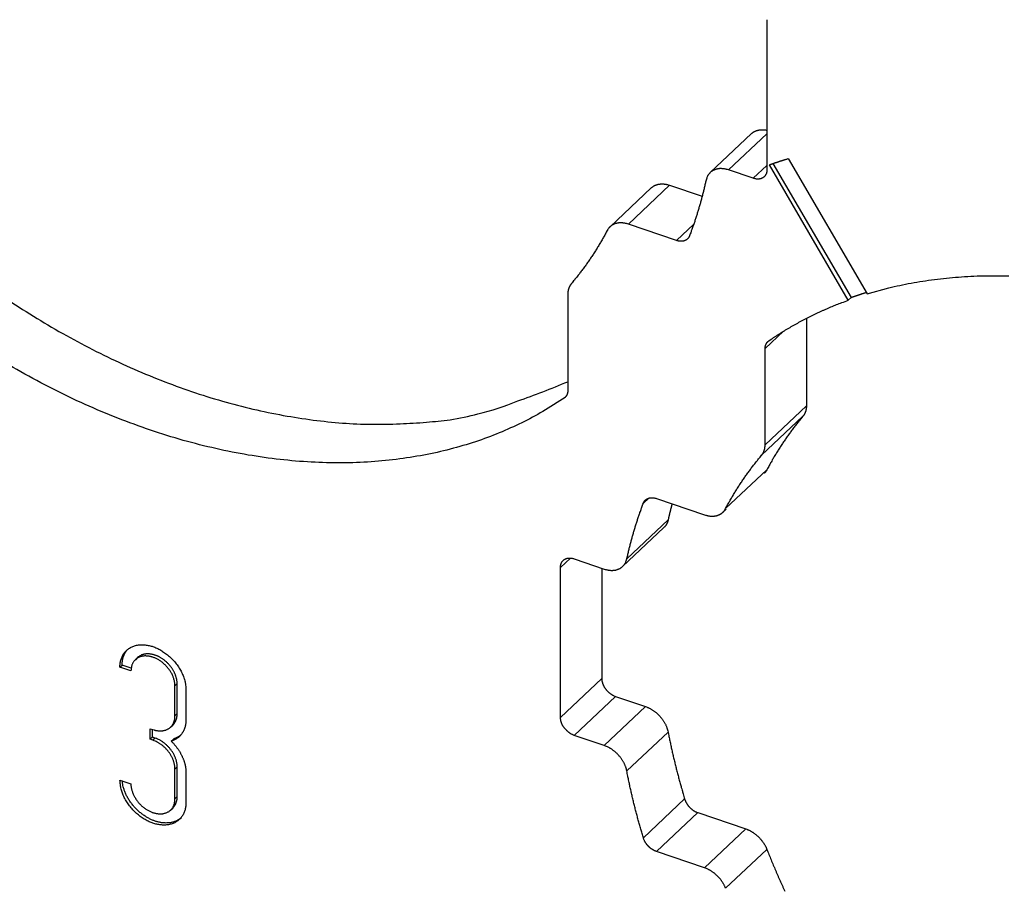
# Model space of a CAD drawing. Units: millimetres. Extents: x 376 to 673, y 185 to 395.
# Drawn here: x 446 to 464, y 213 to 229 of the extents above; entities that cross this region are included whole.
import ezdxf

# ---------------------------------------------------------------- set-up
doc = ezdxf.new("R2010")
doc.units = ezdxf.units.MM
doc.header["$MEASUREMENT"] = 0
doc.layers.get('0').update_dxf_attribs({"lineweight": 30})

msp = doc.modelspace()

# ---------------------------------------------------------------- linework, layer by layer
for p, q in [((459.968, 229.215), (459.968, 226.411)), ((459.681, 227.086), (458.909, 226.358)), ((459.252, 226.407), (459.968, 227.082)), ((459.968, 226.493), (459.711, 226.251)), ((461.489, 223.974), (460.013, 226.502)), ((460.079, 226.525), (461.54, 224.023)), ((460.364, 226.619), (461.84, 224.092)), ((459.711, 226.251), (459.252, 226.407)), ((457.379, 225.393), (458.15, 226.121)), ((458.15, 226.121), (458.758, 225.915)), ((457.807, 226.072), (457.036, 225.345)), ((458.277, 225.088), (457.379, 225.393)), ((458.277, 225.088), (458.6, 225.392)), ((456.247, 224.083), (456.247, 222.288)), ((461.489, 223.974), (461.54, 224.023)), ((460.706, 223.633), (460.706, 222)), ((459.934, 223.068), (460.278, 223.392)), ((459.934, 221.273), (459.934, 223.068)), ((459.934, 221.273), (460.706, 222)), ((459.868, 221.075), (460.64, 221.803)), ((459.196, 220.078), (459.968, 220.805)), ((457.659, 220.179), (457.759, 220.274)), ((457.904, 220.267), (458.802, 219.962)), ((459.145, 220.011), (459.205, 220.067)), ((458.121, 219.866), (457.35, 219.138)), ((457.272, 218.997), (458.044, 219.725)), ((456.11, 218.98), (456.295, 219.154)), ((456.367, 219.14), (456.929, 218.949)), ((456.11, 216.176), (456.11, 218.98)), ((456.881, 218.965), (456.881, 216.903)), ((448.207, 217.293), (448.166, 217.254)), ((447.878, 217.115), (447.919, 217.153)), ((448.083, 217.045), (447.878, 217.115)), ((448.087, 217.096), (447.919, 217.153)), ((448.948, 216.804), (448.907, 216.765)), ((448.907, 216.205), (448.907, 216.765)), ((448.948, 216.243), (448.948, 216.804)), ((456.881, 216.903), (456.11, 216.176)), ((449.112, 216.695), (449.112, 216.135)), ((457.139, 216.569), (456.367, 215.841)), ((457.139, 216.569), (457.701, 216.378)), ((457.701, 216.378), (456.929, 215.65)), ((448.948, 216.243), (448.907, 216.205)), ((448.824, 215.995), (448.865, 216.034)), ((448.444, 215.768), (448.444, 215.966)), ((448.444, 215.966), (448.495, 215.948)), ((448.485, 215.807), (448.485, 215.952)), ((456.929, 215.65), (456.367, 215.841)), ((457.35, 215.176), (458.121, 215.903)), ((448.485, 215.807), (448.444, 215.768)), ((448.495, 215.75), (448.444, 215.768)), ((448.536, 215.789), (448.485, 215.807)), ((448.536, 215.789), (448.495, 215.75)), ((448.836, 215.734), (448.877, 215.772)), ((448.907, 215.215), (448.948, 215.254)), ((448.907, 214.654), (448.907, 215.215)), ((448.948, 214.693), (448.948, 215.254)), ((449.112, 215.145), (449.112, 214.584)), ((447.878, 215.003), (448.083, 214.934)), ((448.948, 214.693), (448.907, 214.654)), ((457.659, 213.925), (458.43, 214.652)), ((448.824, 214.445), (448.865, 214.483)), ((457.904, 213.67), (458.675, 214.398)), ((458.675, 214.398), (459.574, 214.093)), ((458.802, 213.365), (459.574, 214.093)), ((458.802, 213.365), (457.904, 213.67)), ((459.196, 212.983), (459.968, 213.711))]:
    msp.add_line(p, q)
for points in [[(459.681, 227.086), (459.688, 227.092, -0.009521), (459.695, 227.098, -0.009449), (459.702, 227.104, -0.009395), (459.71, 227.11, -0.009411), (459.718, 227.115, -0.009383), (459.726, 227.12, -0.009325), (459.735, 227.125, -0.009249), (459.744, 227.129, -0.009172), (459.753, 227.133, -0.009075), (459.762, 227.137, -0.008969), (459.771, 227.141, -0.008846), (459.78, 227.144, -0.008714), (459.79, 227.147, -0.00858), (459.8, 227.15, -0.008448), (459.81, 227.152, -0.008278), (459.82, 227.154, -0.008075), (459.83, 227.156, -0.007979), (459.84, 227.157, -0.007955), (459.851, 227.158, -0.007587), (459.861, 227.159, -0.006972), (459.872, 227.159, -0.00747), (459.883, 227.159, -0.00859), (459.894, 227.159, -0.006472), (459.904, 227.159, -0.002434), (459.913, 227.158, -0.00866), (459.925, 227.157, -0.014238), (459.944, 227.154, -0.006874), (459.968, 227.15, -0.003647)], [(460.013, 226.502), (460.024, 226.506, -0.000351), (460.036, 226.51, -0.000351), (460.048, 226.514, -0.000351), (460.059, 226.519, -0.000351), (460.071, 226.523, -0.000351), (460.082, 226.527, -0.00035), (460.094, 226.531, -0.00035), (460.106, 226.535, -0.00035), (460.117, 226.539, -0.00035), (460.129, 226.543, -0.00035), (460.141, 226.547, -0.000349), (460.152, 226.551, -0.000349), (460.164, 226.555, -0.000349), (460.176, 226.559, -0.000349), (460.187, 226.562, -0.000348), (460.199, 226.566, -0.000346), (460.211, 226.57, -0.000349), (460.223, 226.574, -0.000356), (460.234, 226.578, -0.000345), (460.246, 226.582, -0.000322), (460.258, 226.586, -0.000356), (460.27, 226.589, -0.000423), (460.282, 226.593, -0.000321), (460.293, 226.597, -0.00011), (460.304, 226.6, -0.000453), (460.317, 226.605, -0.000778), (460.337, 226.611, -0.00038), (460.364, 226.619, -0.000201)], [(459.252, 226.407), (459.234, 226.413, 0.00983), (459.215, 226.418, 0.009704), (459.196, 226.422, 0.009862), (459.178, 226.426, 0.010474), (459.159, 226.428, 0.010966), (459.14, 226.43, 0.011411), (459.121, 226.431, 0.01186), (459.102, 226.432, 0.012391), (459.084, 226.431, 0.012893), (459.065, 226.429, 0.013417), (459.047, 226.426, 0.013913), (459.03, 226.422, 0.014411), (459.013, 226.418, 0.014889), (458.996, 226.412, 0.015347), (458.98, 226.405, 0.015711), (458.964, 226.398, 0.015954), (458.949, 226.389, 0.016335), (458.935, 226.38, 0.016782), (458.922, 226.37, 0.016498), (458.909, 226.359, 0.015554), (458.898, 226.347, 0.01683), (458.887, 226.335, 0.019416), (458.877, 226.321, 0.015009), (458.868, 226.308, 0.006195), (458.86, 226.296, 0.019636), (458.852, 226.279, 0.031958), (458.842, 226.253, 0.015576), (458.831, 226.217, 0.008312)], [(459.968, 226.411), (459.968, 226.398, -0.014639), (459.967, 226.385, -0.014765), (459.965, 226.372, -0.01515), (459.962, 226.36, -0.01613), (459.959, 226.348, -0.016934), (459.955, 226.336, -0.017574), (459.95, 226.325, -0.018167), (459.944, 226.314, -0.018752), (459.937, 226.304, -0.019213), (459.93, 226.294, -0.019533), (459.922, 226.285, -0.019722), (459.914, 226.277, -0.019738), (459.905, 226.269, -0.019643), (459.895, 226.263, -0.019371), (459.885, 226.257, -0.018962), (459.874, 226.251, -0.018335), (459.863, 226.247, -0.017862), (459.852, 226.243, -0.017379), (459.84, 226.24, -0.016345), (459.828, 226.238, -0.01481), (459.816, 226.237, -0.015203), (459.804, 226.236, -0.016521), (459.792, 226.236, -0.012606), (459.78, 226.236, -0.005672), (459.77, 226.237, -0.015311), (459.756, 226.239, -0.023792), (459.737, 226.244, -0.011747), (459.711, 226.251, -0.006424)], [(457.807, 226.072), (457.815, 226.08, -0.011016), (457.824, 226.087, -0.010866), (457.833, 226.093, -0.010775), (457.842, 226.1, -0.010827), (457.851, 226.105, -0.010798), (457.861, 226.111, -0.010722), (457.871, 226.116, -0.010615), (457.881, 226.121, -0.010515), (457.892, 226.125, -0.010378), (457.903, 226.129, -0.010234), (457.914, 226.133, -0.010061), (457.926, 226.136, -0.009881), (457.937, 226.139, -0.009694), (457.949, 226.141, -0.009511), (457.961, 226.143, -0.009283), (457.973, 226.144, -0.009023), (457.986, 226.145, -0.008878), (457.998, 226.146, -0.008814), (458.011, 226.146, -0.008376), (458.023, 226.145, -0.007676), (458.036, 226.145, -0.008184), (458.049, 226.144, -0.009355), (458.062, 226.142, -0.007045), (458.074, 226.14, -0.002692), (458.086, 226.138, -0.009346), (458.1, 226.135, -0.015281), (458.122, 226.129, -0.007385), (458.15, 226.121, -0.003924)], [(458.831, 226.217), (458.823, 226.181, -0.001155), (458.815, 226.145, -0.00116), (458.806, 226.109, -0.001163), (458.798, 226.073, -0.001165), (458.789, 226.037, -0.001167), (458.78, 226.002, -0.00117), (458.771, 225.966, -0.001172), (458.762, 225.93, -0.001175), (458.753, 225.895, -0.001177), (458.743, 225.86, -0.00118), (458.734, 225.825, -0.001182), (458.724, 225.789, -0.001183), (458.714, 225.754, -0.001187), (458.704, 225.72, -0.001191), (458.693, 225.685, -0.001191), (458.683, 225.65, -0.001185), (458.672, 225.616, -0.001198), (458.662, 225.581, -0.001224), (458.651, 225.547, -0.001192), (458.64, 225.513, -0.001115), (458.629, 225.479, -0.001232), (458.618, 225.444, -0.00147), (458.606, 225.41, -0.00112), (458.595, 225.377, -0.000389), (458.584, 225.347, -0.00158), (458.571, 225.31, -0.002727), (458.55, 225.252, -0.00134), (458.522, 225.177, -0.000713)], [(457.379, 225.393), (457.363, 225.398, 0.008334), (457.347, 225.403, 0.008288), (457.331, 225.407, 0.008415), (457.315, 225.41, 0.008819), (457.299, 225.413, 0.00915), (457.282, 225.415, 0.009447), (457.266, 225.417, 0.00975), (457.25, 225.418, 0.010101), (457.234, 225.418, 0.010437), (457.218, 225.418, 0.010786), (457.203, 225.417, 0.011125), (457.187, 225.415, 0.011465), (457.172, 225.412, 0.011809), (457.157, 225.409, 0.012151), (457.143, 225.405, 0.012438), (457.129, 225.401, 0.012651), (457.115, 225.396, 0.013012), (457.102, 225.39, 0.013466), (457.089, 225.383, 0.013334), (457.077, 225.376, 0.012666), (457.065, 225.369, 0.013929), (457.054, 225.36, 0.016418), (457.043, 225.351, 0.012796), (457.033, 225.342, 0.005084), (457.024, 225.334, 0.01733), (457.015, 225.322, 0.029202), (457.001, 225.304, 0.014449), (456.985, 225.278, 0.007738)], [(456.985, 225.278), (456.966, 225.242, -0.001725), (456.946, 225.206, -0.001728), (456.927, 225.171, -0.001731), (456.907, 225.136, -0.001736), (456.887, 225.1, -0.00174), (456.867, 225.065, -0.001743), (456.846, 225.031, -0.001747), (456.825, 224.996, -0.00175), (456.804, 224.961, -0.001754), (456.783, 224.927, -0.001758), (456.762, 224.893, -0.001761), (456.74, 224.859, -0.001763), (456.718, 224.825, -0.001767), (456.696, 224.792, -0.001773), (456.674, 224.758, -0.001772), (456.651, 224.725, -0.001764), (456.628, 224.692, -0.001782), (456.605, 224.659, -0.00182), (456.582, 224.626, -0.001771), (456.559, 224.594, -0.001656), (456.535, 224.562, -0.00183), (456.511, 224.53, -0.002183), (456.486, 224.497, -0.001661), (456.463, 224.466, -0.000572), (456.442, 224.439, -0.002343), (456.414, 224.403, -0.00404), (456.37, 224.35, -0.00198), (456.313, 224.28, -0.00105)], [(458.522, 225.177), (458.519, 225.168, -0.013352), (458.515, 225.161, -0.013183), (458.511, 225.153, -0.013293), (458.506, 225.145, -0.013867), (458.501, 225.138, -0.014235), (458.496, 225.131, -0.014489), (458.49, 225.124, -0.014667), (458.484, 225.118, -0.01487), (458.477, 225.112, -0.014954), (458.47, 225.106, -0.015006), (458.462, 225.101, -0.014949), (458.454, 225.096, -0.01486), (458.446, 225.092, -0.014692), (458.438, 225.088, -0.014504), (458.429, 225.084, -0.014193), (458.419, 225.081, -0.013815), (458.41, 225.079, -0.013562), (458.4, 225.077, -0.01341), (458.391, 225.075, -0.012686), (458.381, 225.074, -0.01158), (458.37, 225.073, -0.012207), (458.36, 225.073, -0.013754), (458.349, 225.074, -0.010332), (458.339, 225.074, -0.004107), (458.33, 225.075, -0.013373), (458.318, 225.077, -0.02143), (458.301, 225.082, -0.010314), (458.277, 225.088, -0.005478)], [(456.313, 224.28), (456.309, 224.275, 0.006534), (456.305, 224.27, 0.006468), (456.301, 224.265, 0.006426), (456.297, 224.259, 0.00643), (456.293, 224.254, 0.00641), (456.29, 224.248, 0.00638), (456.286, 224.242, 0.006342), (456.283, 224.236, 0.006309), (456.28, 224.23, 0.006265), (456.277, 224.224, 0.006221), (456.274, 224.218, 0.006167), (456.271, 224.211, 0.006113), (456.268, 224.205, 0.006058), (456.266, 224.198, 0.00601), (456.264, 224.192, 0.005931), (456.261, 224.185, 0.005832), (456.259, 224.178, 0.005812), (456.258, 224.171, 0.005855), (456.256, 224.164, 0.005621), (456.254, 224.157, 0.005194), (456.253, 224.15, 0.005643), (456.252, 224.143, 0.006601), (456.25, 224.135, 0.004962), (456.249, 224.128, 0.001755), (456.249, 224.121, 0.006823), (456.248, 224.113, 0.01141), (456.247, 224.1, 0.005488), (456.247, 224.083, 0.002891)], [(461.84, 224.092), (462.243, 224.202, -0.01487), (462.662, 224.292, -0.013995), (463.097, 224.36, -0.013432), (463.547, 224.406, -0.013397), (464.01, 224.429, -0.013127), (464.486, 224.427, -0.01279)], [(461.54, 224.023), (461.549, 224.026, -0.000353), (461.559, 224.03, -0.000353), (461.568, 224.033, -0.000353), (461.578, 224.036, -0.000353), (461.587, 224.04, -0.000353), (461.596, 224.043, -0.000352), (461.606, 224.046, -0.000352), (461.615, 224.05, -0.000352), (461.624, 224.053, -0.000352), (461.634, 224.056, -0.000352), (461.643, 224.06, -0.000351), (461.653, 224.063, -0.000351), (461.662, 224.066, -0.000351), (461.672, 224.069, -0.000352), (461.681, 224.072, -0.00035), (461.691, 224.076, -0.000348), (461.7, 224.079, -0.000351), (461.71, 224.082, -0.000358), (461.719, 224.085, -0.000347), (461.728, 224.088, -0.000324), (461.738, 224.091, -0.000358), (461.747, 224.095, -0.000426), (461.757, 224.098, -0.000323), (461.767, 224.101, -0.000111), (461.775, 224.104, -0.000455), (461.786, 224.107, -0.000783), (461.802, 224.112, -0.000382), (461.824, 224.119, -0.000203)], [(445.86, 223.932, 0.00967), (446.397, 223.592, 0.009897), (446.947, 223.274, 0.010175), (447.506, 222.982, 0.010459), (448.072, 222.715, 0.01079), (448.644, 222.477, 0.011098), (449.218, 222.267, 0.011389), (449.792, 222.087, 0.011843), (450.364, 221.938, 0.012419), (450.931, 221.821, 0.012559), (451.489, 221.734, 0.012223), (452.035, 221.677, 0.013675), (452.576, 221.654, 0.01644), (453.112, 221.665, 0.013463), (453.607, 221.694, 0.005904), (454.048, 221.737, 0.018579), (454.569, 221.848, 0.033189), (455.311, 222.09, 0.017804), (456.247, 222.45, 0.009951)], [(460.003, 223.213), (460.047, 223.243, -0.002122), (460.091, 223.273, -0.002102), (460.136, 223.302, -0.002095), (460.181, 223.331, -0.002104), (460.226, 223.36, -0.002107), (460.272, 223.388, -0.002109), (460.318, 223.417, -0.002109), (460.365, 223.444, -0.002112), (460.412, 223.472, -0.002112), (460.459, 223.499, -0.002115), (460.507, 223.526, -0.002114), (460.555, 223.553, -0.002115), (460.604, 223.579, -0.002116), (460.653, 223.605, -0.002121), (460.702, 223.631, -0.002115), (460.752, 223.656, -0.002103), (460.802, 223.681, -0.00212), (460.852, 223.706, -0.002166), (460.903, 223.73, -0.0021), (460.954, 223.754, -0.001957), (461.006, 223.778, -0.002166), (461.058, 223.801, -0.00259), (461.112, 223.825, -0.001951), (461.163, 223.847, -0.000644), (461.21, 223.866, -0.002773), (461.27, 223.891, -0.004763), (461.365, 223.927, -0.002303), (461.489, 223.974, -0.00121)], [(459.934, 223.068), (459.934, 223.074, -0.006518), (459.934, 223.08, -0.006554), (459.935, 223.086, -0.006646), (459.935, 223.092, -0.006826), (459.936, 223.098, -0.00698), (459.937, 223.103, -0.007117), (459.938, 223.109, -0.007254), (459.939, 223.115, -0.007401), (459.94, 223.121, -0.007541), (459.942, 223.126, -0.007679), (459.944, 223.132, -0.00781), (459.945, 223.137, -0.007935), (459.947, 223.142, -0.008064), (459.95, 223.147, -0.008193), (459.952, 223.153, -0.008285), (459.954, 223.158, -0.008335), (459.957, 223.162, -0.008497), (459.96, 223.167, -0.008741), (459.963, 223.172, -0.00858), (459.966, 223.176, -0.008087), (459.969, 223.181, -0.00893), (459.972, 223.185, -0.010621), (459.976, 223.189, -0.008175), (459.979, 223.193, -0.003003), (459.983, 223.196, -0.011365), (459.987, 223.2, -0.019474), (459.994, 223.206, -0.009605), (460.003, 223.213, -0.00512)], [(456.195, 222.157), (455.829, 221.922, -0.018474), (455.438, 221.708, -0.017194), (455.02, 221.516, -0.016588), (454.578, 221.347, -0.016957), (454.11, 221.205, -0.016821), (453.62, 221.091, -0.016532), (453.107, 221.007, -0.016103), (452.574, 220.953, -0.015808), (452.022, 220.933, -0.01534), (451.453, 220.947, -0.014937), (450.87, 220.996, -0.014428), (450.275, 221.08, -0.013992), (449.672, 221.2, -0.013508), (449.062, 221.354, -0.013092), (448.449, 221.545, -0.012616), (447.836, 221.769, -0.012153), (447.227, 222.026, -0.011833), (446.623, 222.314, -0.011634), (446.028, 222.634, -0.011044), (445.445, 222.978, -0.01016)], [(456.247, 222.288), (456.247, 222.283, -0.005544), (456.247, 222.277, -0.005567), (456.246, 222.272, -0.005634), (456.246, 222.267, -0.005765), (456.245, 222.262, -0.005877), (456.245, 222.257, -0.005977), (456.244, 222.252, -0.006077), (456.243, 222.247, -0.006185), (456.242, 222.242, -0.006288), (456.241, 222.238, -0.006392), (456.24, 222.233, -0.006491), (456.238, 222.228, -0.006587), (456.237, 222.223, -0.006688), (456.235, 222.219, -0.006793), (456.234, 222.214, -0.006867), (456.232, 222.21, -0.006911), (456.23, 222.205, -0.007051), (456.228, 222.201, -0.007267), (456.226, 222.197, -0.00714), (456.224, 222.193, -0.006737), (456.221, 222.189, -0.007473), (456.219, 222.185, -0.008944), (456.216, 222.181, -0.006881), (456.213, 222.177, -0.002468), (456.211, 222.174, -0.009675), (456.208, 222.17, -0.016744), (456.202, 222.164, -0.008283), (456.195, 222.157, -0.004415)], [(460.706, 222), (460.706, 221.993, -0.004874), (460.705, 221.985, -0.004906), (460.705, 221.978, -0.004961), (460.705, 221.97, -0.005052), (460.704, 221.963, -0.005134), (460.703, 221.955, -0.005208), (460.702, 221.948, -0.005282), (460.701, 221.941, -0.00536), (460.7, 221.933, -0.005437), (460.698, 221.926, -0.005512), (460.697, 221.919, -0.005585), (460.695, 221.912, -0.005655), (460.693, 221.905, -0.005731), (460.691, 221.898, -0.00581), (460.689, 221.892, -0.005865), (460.687, 221.885, -0.005894), (460.684, 221.878, -0.006008), (460.681, 221.872, -0.006187), (460.679, 221.865, -0.006076), (460.676, 221.859, -0.00573), (460.673, 221.853, -0.006358), (460.67, 221.847, -0.007613), (460.666, 221.841, -0.005861), (460.663, 221.835, -0.002099), (460.66, 221.83, -0.008254), (460.656, 221.824, -0.014329), (460.649, 221.815, -0.007112), (460.64, 221.803, -0.003799)], [(460.64, 221.803), (460.614, 221.772, 0.001805), (460.589, 221.742, 0.001802), (460.564, 221.711, 0.0018), (460.539, 221.68, 0.001799), (460.514, 221.648, 0.001798), (460.49, 221.617, 0.001796), (460.465, 221.585, 0.001794), (460.441, 221.553, 0.001792), (460.417, 221.521, 0.00179), (460.394, 221.489, 0.001789), (460.37, 221.457, 0.001786), (460.347, 221.424, 0.001783), (460.324, 221.391, 0.001781), (460.301, 221.358, 0.001782), (460.279, 221.325, 0.001775), (460.257, 221.292, 0.001761), (460.235, 221.258, 0.001774), (460.213, 221.224, 0.001806), (460.191, 221.19, 0.001752), (460.17, 221.156, 0.001633), (460.148, 221.122, 0.001799), (460.127, 221.087, 0.002139), (460.106, 221.051, 0.001621), (460.086, 221.018, 0.000558), (460.068, 220.987, 0.002279), (460.046, 220.948, 0.003906), (460.012, 220.886, 0.001904), (459.968, 220.805, 0.001008)], [(459.868, 221.075), (459.872, 221.08, 0.006532), (459.876, 221.086, 0.006467), (459.88, 221.091, 0.006425), (459.884, 221.096, 0.006428), (459.888, 221.102, 0.006409), (459.891, 221.108, 0.006379), (459.895, 221.113, 0.006341), (459.898, 221.119, 0.006307), (459.901, 221.125, 0.006263), (459.904, 221.132, 0.00622), (459.907, 221.138, 0.006166), (459.91, 221.144, 0.006112), (459.912, 221.151, 0.006057), (459.915, 221.157, 0.006009), (459.917, 221.164, 0.00593), (459.919, 221.171, 0.005831), (459.921, 221.178, 0.005811), (459.923, 221.185, 0.005854), (459.925, 221.192, 0.00562), (459.927, 221.199, 0.005193), (459.928, 221.206, 0.005643), (459.929, 221.213, 0.006601), (459.93, 221.221, 0.004962), (459.931, 221.228, 0.001755), (459.932, 221.234, 0.006823), (459.933, 221.242, 0.01141), (459.933, 221.256, 0.005488), (459.934, 221.273, 0.002891)], [(459.196, 220.078), (459.215, 220.113, -0.001725), (459.234, 220.149, -0.001728), (459.254, 220.185, -0.001732), (459.274, 220.22, -0.001736), (459.294, 220.255, -0.00174), (459.314, 220.29, -0.001744), (459.335, 220.325, -0.001747), (459.356, 220.36, -0.001751), (459.377, 220.394, -0.001754), (459.398, 220.428, -0.001758), (459.419, 220.463, -0.001761), (459.441, 220.497, -0.001763), (459.463, 220.53, -0.001767), (459.485, 220.564, -0.001774), (459.507, 220.597, -0.001772), (459.53, 220.631, -0.001764), (459.552, 220.664, -0.001782), (459.575, 220.696, -0.001821), (459.599, 220.729, -0.001772), (459.622, 220.761, -0.001657), (459.646, 220.793, -0.00183), (459.67, 220.826, -0.002184), (459.694, 220.859, -0.001661), (459.718, 220.889, -0.000572), (459.739, 220.917, -0.002344), (459.767, 220.952, -0.00404), (459.811, 221.006, -0.00198), (459.868, 221.075, -0.00105)], [(459.968, 220.805), (459.966, 220.803, -0.002577), (459.965, 220.8, -0.002567), (459.964, 220.798, -0.002571), (459.962, 220.795, -0.002592), (459.961, 220.793, -0.002606), (459.959, 220.791, -0.002619), (459.958, 220.788, -0.00263), (459.956, 220.786, -0.002644), (459.955, 220.784, -0.002655), (459.953, 220.781, -0.002669), (459.952, 220.779, -0.002679), (459.95, 220.777, -0.00269), (459.949, 220.774, -0.002702), (459.947, 220.772, -0.002718), (459.945, 220.77, -0.002721), (459.944, 220.768, -0.002715), (459.942, 220.766, -0.002748), (459.94, 220.763, -0.002815), (459.938, 220.761, -0.002741), (459.936, 220.759, -0.002564), (459.935, 220.757, -0.002844), (459.933, 220.755, -0.00341), (459.931, 220.753, -0.002583), (459.929, 220.751, -0.000865), (459.927, 220.749, -0.003676), (459.925, 220.746, -0.006352), (459.922, 220.743, -0.003096), (459.917, 220.738, -0.001634)], [(457.659, 220.179), (457.662, 220.187, -0.013352), (457.666, 220.195, -0.013184), (457.67, 220.203, -0.013293), (457.675, 220.21, -0.013867), (457.68, 220.218, -0.014235), (457.685, 220.225, -0.014489), (457.691, 220.231, -0.014667), (457.697, 220.238, -0.01487), (457.704, 220.244, -0.014954), (457.711, 220.249, -0.015005), (457.719, 220.255, -0.014948), (457.726, 220.259, -0.014859), (457.735, 220.264, -0.014691), (457.743, 220.268, -0.014503), (457.752, 220.271, -0.014192), (457.761, 220.274, -0.013814), (457.771, 220.277, -0.01356), (457.78, 220.279, -0.013408), (457.79, 220.28, -0.012685), (457.8, 220.282, -0.011579), (457.81, 220.282, -0.012206), (457.821, 220.282, -0.013752), (457.831, 220.282, -0.010331), (457.842, 220.281, -0.004107), (457.851, 220.28, -0.013372), (457.862, 220.278, -0.021428), (457.88, 220.274, -0.010313), (457.904, 220.267, -0.005478)], [(457.35, 219.138), (457.358, 219.174, -0.001155), (457.366, 219.211, -0.00116), (457.374, 219.247, -0.001163), (457.383, 219.282, -0.001165), (457.392, 219.318, -0.001167), (457.401, 219.354, -0.00117), (457.41, 219.39, -0.001172), (457.419, 219.425, -0.001175), (457.428, 219.461, -0.001177), (457.438, 219.496, -0.00118), (457.447, 219.531, -0.001182), (457.457, 219.566, -0.001183), (457.467, 219.601, -0.001187), (457.477, 219.636, -0.001191), (457.487, 219.671, -0.00119), (457.498, 219.705, -0.001185), (457.508, 219.74, -0.001198), (457.519, 219.774, -0.001224), (457.53, 219.809, -0.001192), (457.541, 219.843, -0.001115), (457.552, 219.877, -0.001232), (457.563, 219.911, -0.00147), (457.575, 219.946, -0.00112), (457.586, 219.979, -0.000389), (457.596, 220.008, -0.00158), (457.61, 220.046, -0.002727), (457.631, 220.104, -0.00134), (457.659, 220.179, -0.000713)], [(458.195, 220.169), (458.192, 220.159, 0.000332), (458.189, 220.149, 0.000331), (458.187, 220.139, 0.000331), (458.184, 220.129, 0.000331), (458.182, 220.119, 0.000331), (458.179, 220.109, 0.00033), (458.177, 220.099, 0.00033), (458.174, 220.089, 0.00033), (458.171, 220.078, 0.00033), (458.169, 220.068, 0.00033), (458.166, 220.058, 0.000329), (458.164, 220.048, 0.000329), (458.162, 220.038, 0.000329), (458.159, 220.028, 0.000329), (458.157, 220.018, 0.000328), (458.154, 220.008, 0.000326), (458.152, 219.998, 0.000329), (458.149, 219.988, 0.000335), (458.147, 219.978, 0.000326), (458.145, 219.968, 0.000304), (458.142, 219.957, 0.000335), (458.14, 219.947, 0.000399), (458.137, 219.937, 0.000303), (458.135, 219.927, 0.000104), (458.133, 219.918, 0.000427), (458.13, 219.907, 0.000734), (458.126, 219.889, 0.000358), (458.121, 219.866, 0.00019)], [(458.802, 219.962), (458.818, 219.957, 0.008334), (458.834, 219.953, 0.008288), (458.85, 219.949, 0.008415), (458.866, 219.945, 0.008818), (458.882, 219.942, 0.009149), (458.898, 219.94, 0.009447), (458.915, 219.939, 0.00975), (458.931, 219.938, 0.0101), (458.947, 219.937, 0.010437), (458.962, 219.938, 0.010785), (458.978, 219.939, 0.011124), (458.993, 219.941, 0.011465), (459.009, 219.943, 0.011808), (459.023, 219.946, 0.01215), (459.038, 219.95, 0.012437), (459.052, 219.955, 0.01265), (459.066, 219.96, 0.013011), (459.079, 219.966, 0.013465), (459.092, 219.972, 0.013333), (459.104, 219.979, 0.012666), (459.116, 219.987, 0.013928), (459.127, 219.995, 0.016418), (459.138, 220.004, 0.012795), (459.148, 220.013, 0.005084), (459.156, 220.021, 0.01733), (459.166, 220.033, 0.029201), (459.18, 220.052, 0.014449), (459.196, 220.078, 0.007738)], [(458.121, 219.866), (458.12, 219.861, -0.004282), (458.119, 219.855, -0.004254), (458.117, 219.85, -0.004278), (458.116, 219.845, -0.004365), (458.114, 219.84, -0.004429), (458.113, 219.835, -0.004485), (458.111, 219.829, -0.004538), (458.109, 219.824, -0.004601), (458.107, 219.819, -0.004656), (458.105, 219.814, -0.004717), (458.103, 219.809, -0.004768), (458.101, 219.804, -0.004824), (458.098, 219.799, -0.004878), (458.096, 219.795, -0.004943), (458.093, 219.79, -0.004978), (458.091, 219.785, -0.004999), (458.088, 219.78, -0.005089), (458.085, 219.776, -0.005247), (458.082, 219.771, -0.005132), (458.079, 219.767, -0.004822), (458.076, 219.762, -0.005376), (458.073, 219.758, -0.006486), (458.069, 219.753, -0.004922), (458.066, 219.749, -0.001631), (458.063, 219.745, -0.007051), (458.059, 219.741, -0.012249), (458.052, 219.734, -0.005971), (458.044, 219.725, -0.003145)], [(456.11, 218.98), (456.11, 218.993, -0.014639), (456.111, 219.005, -0.014765), (456.113, 219.018, -0.015151), (456.116, 219.031, -0.016131), (456.119, 219.043, -0.016935), (456.123, 219.054, -0.017576), (456.128, 219.066, -0.018168), (456.134, 219.076, -0.018754), (456.14, 219.087, -0.019214), (456.148, 219.096, -0.019535), (456.156, 219.105, -0.019723), (456.164, 219.113, -0.019739), (456.173, 219.121, -0.019645), (456.183, 219.128, -0.019372), (456.193, 219.134, -0.018963), (456.204, 219.139, -0.018336), (456.215, 219.144, -0.017862), (456.226, 219.147, -0.017379), (456.238, 219.15, -0.016345), (456.25, 219.152, -0.01481), (456.262, 219.154, -0.015203), (456.274, 219.155, -0.01652), (456.286, 219.154, -0.012605), (456.298, 219.154, -0.005671), (456.308, 219.153, -0.01531), (456.321, 219.151, -0.023791), (456.341, 219.147, -0.011746), (456.367, 219.14, -0.006424)], [(456.929, 218.949), (456.947, 218.943, 0.00983), (456.966, 218.938, 0.009704), (456.984, 218.934, 0.009862), (457.003, 218.93, 0.010473), (457.022, 218.927, 0.010965), (457.041, 218.925, 0.01141), (457.06, 218.924, 0.011859), (457.079, 218.924, 0.012391), (457.097, 218.925, 0.012893), (457.115, 218.927, 0.013417), (457.133, 218.929, 0.013913), (457.151, 218.933, 0.014411), (457.168, 218.938, 0.014889), (457.185, 218.944, 0.015347), (457.201, 218.95, 0.015711), (457.217, 218.958, 0.015954), (457.231, 218.966, 0.016336), (457.245, 218.976, 0.016782), (457.259, 218.986, 0.016499), (457.271, 218.997, 0.015555), (457.283, 219.008, 0.016831), (457.294, 219.021, 0.019417), (457.304, 219.035, 0.01501), (457.313, 219.048, 0.006196), (457.321, 219.06, 0.019637), (457.329, 219.076, 0.03196), (457.338, 219.103, 0.015576), (457.35, 219.138, 0.008312)], [(447.878, 217.115), (447.879, 217.148, -0.016522), (447.882, 217.182, -0.016249), (447.887, 217.215, -0.01662), (447.895, 217.248, -0.018138), (447.905, 217.28, -0.019285), (447.917, 217.311, -0.020231), (447.933, 217.341, -0.021054), (447.95, 217.369, -0.021949), (447.97, 217.396, -0.022558), (447.993, 217.421, -0.02302), (448.017, 217.443, -0.023182), (448.044, 217.464, -0.023153), (448.073, 217.482, -0.022841), (448.104, 217.497, -0.022324), (448.136, 217.51, -0.02162), (448.17, 217.52, -0.020754), (448.205, 217.527, -0.019832), (448.241, 217.532, -0.018809), (448.277, 217.534, -0.017819), (448.314, 217.534, -0.016749), (448.351, 217.531, -0.015858), (448.387, 217.526, -0.014949), (448.424, 217.519, -0.014038), (448.46, 217.51, -0.012975), (448.495, 217.499, -0.012713), (448.53, 217.486, -0.012294), (448.566, 217.47, -0.011718), (448.603, 217.453, -0.011868), (448.64, 217.433, -0.011788), (448.676, 217.411, -0.011709), (448.713, 217.386, -0.01157), (448.75, 217.36, -0.011579), (448.785, 217.33, -0.011527), (448.82, 217.299, -0.011566), (448.854, 217.266, -0.01154), (448.886, 217.232, -0.01155), (448.917, 217.195, -0.011686), (448.946, 217.158, -0.011967), (448.973, 217.119, -0.01184), (448.998, 217.079, -0.011349), (449.02, 217.04, -0.012435), (449.04, 216.999, -0.014633), (449.058, 216.958, -0.011961), (449.073, 216.919, -0.005491), (449.085, 216.883, -0.016154), (449.095, 216.84, -0.028727), (449.104, 216.777, -0.015838), (449.112, 216.695, -0.009024)], [(447.919, 217.153), (447.919, 217.164, -0.004842), (447.919, 217.175, -0.004793), (447.92, 217.185, -0.00483), (447.92, 217.196, -0.004975), (447.921, 217.207, -0.005082), (447.923, 217.217, -0.005179), (447.924, 217.228, -0.005271), (447.926, 217.238, -0.005384), (447.927, 217.249, -0.005483), (447.929, 217.259, -0.005594), (447.932, 217.27, -0.005692), (447.934, 217.28, -0.0058), (447.937, 217.29, -0.005904), (447.94, 217.301, -0.006026), (447.943, 217.311, -0.006108), (447.947, 217.321, -0.006175), (447.951, 217.331, -0.006327), (447.955, 217.341, -0.00657), (447.959, 217.35, -0.006465), (447.963, 217.36, -0.006107), (447.968, 217.369, -0.006854), (447.973, 217.379, -0.008329), (447.979, 217.388, -0.00635), (447.984, 217.397, -0.002095), (447.989, 217.405, -0.009166), (447.996, 217.414, -0.016069), (448.007, 217.429, -0.007871), (448.022, 217.447, -0.004147)], [(448.907, 216.765), (448.906, 216.788, 0.015889), (448.904, 216.812, 0.014374), (448.9, 216.836, 0.013556), (448.895, 216.862, 0.013702), (448.888, 216.888, 0.01347), (448.88, 216.914, 0.013172), (448.87, 216.941, 0.012831), (448.858, 216.968, 0.012658), (448.845, 216.995, 0.012405), (448.83, 217.021, 0.012231), (448.814, 217.048, 0.012031), (448.796, 217.073, 0.011897), (448.776, 217.098, 0.011768), (448.756, 217.123, 0.011669), (448.734, 217.146, 0.011607), (448.712, 217.168, 0.011544), (448.689, 217.189, 0.011549), (448.665, 217.208, 0.011526), (448.64, 217.226, 0.011584), (448.616, 217.242, 0.01157), (448.591, 217.257, 0.011707), (448.567, 217.27, 0.011787), (448.543, 217.282, 0.011868), (448.519, 217.292, 0.011718), (448.495, 217.301, 0.012293), (448.472, 217.308, 0.012713), (448.448, 217.314, 0.012975), (448.423, 217.319, 0.014038), (448.399, 217.322, 0.014949), (448.374, 217.324, 0.01586), (448.35, 217.325, 0.016748), (448.325, 217.323, 0.017811), (448.302, 217.32, 0.01881), (448.278, 217.315, 0.019861), (448.256, 217.308, 0.020746), (448.234, 217.3, 0.021512), (448.214, 217.289, 0.022352), (448.195, 217.277, 0.023228), (448.177, 217.264, 0.023041), (448.16, 217.249, 0.021872), (448.145, 217.232, 0.023442), (448.132, 217.214, 0.026558), (448.12, 217.195, 0.020563), (448.11, 217.175, 0.00909), (448.102, 217.158, 0.025717), (448.095, 217.133, 0.040234), (448.089, 217.095, 0.019428), (448.083, 217.045, 0.010347)], [(448.948, 216.804), (448.947, 216.822, 0.012427), (448.946, 216.841, 0.011442), (448.944, 216.86, 0.010924), (448.941, 216.88, 0.011024), (448.937, 216.9, 0.010877), (448.931, 216.92, 0.010687), (448.925, 216.941, 0.010458), (448.918, 216.962, 0.010341), (448.91, 216.983, 0.010155), (448.9, 217.005, 0.010028), (448.89, 217.026, 0.009864), (448.879, 217.047, 0.009755), (448.866, 217.068, 0.009622), (448.853, 217.089, 0.009528), (448.839, 217.109, 0.009428), (448.824, 217.13, 0.009353), (448.808, 217.149, 0.009286), (448.791, 217.168, 0.009229), (448.774, 217.186, 0.009196), (448.756, 217.204, 0.009159), (448.738, 217.22, 0.009157), (448.719, 217.236, 0.009135), (448.7, 217.251, 0.009166), (448.681, 217.265, 0.009166), (448.661, 217.278, 0.009216), (448.642, 217.29, 0.009211), (448.623, 217.301, 0.009312), (448.603, 217.312, 0.009375), (448.584, 217.321, 0.009408), (448.565, 217.329, 0.009326), (448.546, 217.336, 0.009643), (448.527, 217.342, 0.009775), (448.509, 217.348, 0.009964), (448.49, 217.353, 0.010577), (448.47, 217.357, 0.011004), (448.451, 217.36, 0.011497), (448.432, 217.362, 0.012146), (448.412, 217.363, 0.01304), (448.393, 217.363, 0.013239), (448.373, 217.363, 0.012933), (448.354, 217.361, 0.014912), (448.336, 217.357, 0.018683), (448.317, 217.353, 0.014778), (448.3, 217.348, 0.005246), (448.284, 217.343, 0.02174), (448.266, 217.334, 0.039566), (448.24, 217.317, 0.019976), (448.207, 217.293, 0.010555)], [(456.881, 216.903), (456.882, 216.892, 0.013098), (456.883, 216.879, 0.012016), (456.884, 216.867, 0.011445), (456.886, 216.854, 0.011553), (456.889, 216.84, 0.011391), (456.893, 216.827, 0.011181), (456.897, 216.813, 0.010931), (456.902, 216.799, 0.010802), (456.908, 216.785, 0.010603), (456.914, 216.771, 0.010468), (456.921, 216.757, 0.010292), (456.929, 216.743, 0.010173), (456.938, 216.73, 0.010042), (456.947, 216.716, 0.009959), (456.957, 216.703, 0.009842), (456.967, 216.69, 0.009722), (456.978, 216.678, 0.009727), (456.989, 216.666, 0.009827), (457.001, 216.654, 0.00959), (457.013, 216.643, 0.009047), (457.025, 216.633, 0.009797), (457.038, 216.623, 0.011379), (457.051, 216.614, 0.009088), (457.063, 216.605, 0.004), (457.074, 216.598, 0.012131), (457.089, 216.59, 0.021024), (457.11, 216.581, 0.011198), (457.139, 216.569, 0.006286)], [(457.701, 216.378), (457.719, 216.371, -0.009591), (457.737, 216.364, -0.008999), (457.756, 216.356, -0.008691), (457.775, 216.347, -0.008788), (457.794, 216.337, -0.008737), (457.813, 216.326, -0.008658), (457.832, 216.314, -0.008561), (457.85, 216.301, -0.008538), (457.869, 216.288, -0.008478), (457.887, 216.274, -0.008454), (457.905, 216.259, -0.00841), (457.923, 216.243, -0.008397), (457.94, 216.227, -0.008384), (457.957, 216.21, -0.008399), (457.973, 216.192, -0.008388), (457.988, 216.174, -0.008364), (458.003, 216.155, -0.008452), (458.017, 216.136, -0.008627), (458.031, 216.117, -0.008479), (458.043, 216.098, -0.008042), (458.055, 216.078, -0.00881), (458.066, 216.058, -0.010378), (458.076, 216.038, -0.008265), (458.085, 216.018, -0.003481), (458.093, 216.001, -0.011264), (458.1, 215.979, -0.019755), (458.11, 215.946, -0.010432), (458.121, 215.903, -0.005805)], [(448.495, 215.948), (448.515, 215.942, 0.011194), (448.535, 215.937, 0.010955), (448.555, 215.932, 0.011138), (448.575, 215.929, 0.011989), (448.595, 215.926, 0.012661), (448.616, 215.925, 0.013277), (448.636, 215.924, 0.013892), (448.657, 215.925, 0.014635), (448.677, 215.927, 0.015323), (448.696, 215.931, 0.016046), (448.716, 215.935, 0.016709), (448.734, 215.941, 0.017366), (448.752, 215.948, 0.017958), (448.77, 215.956, 0.018498), (448.786, 215.966, 0.018874), (448.802, 215.976, 0.019066), (448.816, 215.988, 0.019354), (448.83, 216, 0.019653), (448.843, 216.014, 0.019102), (448.854, 216.029, 0.017806), (448.864, 216.044, 0.018893), (448.874, 216.06, 0.02127), (448.882, 216.078, 0.016293), (448.888, 216.094, 0.006974), (448.894, 216.11, 0.020565), (448.899, 216.13, 0.032463), (448.903, 216.162, 0.015708), (448.907, 216.204, 0.008394)], [(448.865, 216.034), (448.871, 216.039, 0.007912), (448.876, 216.045, 0.007972), (448.882, 216.05, 0.007961), (448.886, 216.056, 0.007897), (448.891, 216.062, 0.007845), (448.896, 216.068, 0.007783), (448.9, 216.075, 0.007717), (448.904, 216.081, 0.007634), (448.908, 216.088, 0.007554), (448.912, 216.094, 0.007457), (448.916, 216.101, 0.007363), (448.919, 216.108, 0.007251), (448.922, 216.115, 0.007153), (448.925, 216.122, 0.007045), (448.928, 216.129, 0.00692), (448.931, 216.137, 0.006759), (448.933, 216.144, 0.006695), (448.936, 216.151, 0.006682), (448.938, 216.159, 0.006397), (448.939, 216.166, 0.005895), (448.941, 216.174, 0.006323), (448.942, 216.182, 0.007273), (448.944, 216.19, 0.005521), (448.945, 216.197, 0.002116), (448.946, 216.204, 0.007373), (448.947, 216.212, 0.012178), (448.947, 216.226, 0.005935), (448.948, 216.243, 0.003172)], [(449.112, 216.135), (449.112, 216.116, -0.008537), (449.111, 216.097, -0.008556), (449.11, 216.079, -0.008699), (449.107, 216.061, -0.009039), (449.105, 216.042, -0.009321), (449.101, 216.025, -0.009567), (449.097, 216.007, -0.009808), (449.092, 215.99, -0.010072), (449.086, 215.973, -0.010315), (449.08, 215.956, -0.010553), (449.073, 215.94, -0.010769), (449.066, 215.924, -0.010972), (449.057, 215.908, -0.011165), (449.049, 215.893, -0.011347), (449.039, 215.879, -0.011463), (449.029, 215.865, -0.011509), (449.018, 215.851, -0.011684), (449.007, 215.839, -0.011949), (448.995, 215.826, -0.011666), (448.983, 215.815, -0.010937), (448.97, 215.804, -0.011932), (448.957, 215.793, -0.013967), (448.942, 215.783, -0.010693), (448.929, 215.774, -0.00407), (448.916, 215.767, -0.014488), (448.899, 215.758, -0.024164), (448.872, 215.747, -0.011756), (448.836, 215.734, -0.006239)], [(456.367, 215.841), (456.353, 215.846, -0.011738), (456.339, 215.852, -0.011069), (456.326, 215.858, -0.010638), (456.312, 215.866, -0.010666), (456.298, 215.874, -0.01055), (456.284, 215.882, -0.010391), (456.271, 215.892, -0.010233), (456.258, 215.902, -0.010152), (456.245, 215.912, -0.010057), (456.232, 215.924, -0.009983), (456.22, 215.935, -0.009922), (456.208, 215.948, -0.009871), (456.197, 215.96, -0.009857), (456.187, 215.973, -0.009842), (456.177, 215.986, -0.009848), (456.168, 216, -0.009802), (456.159, 216.013, -0.009914), (456.151, 216.027, -0.010069), (456.144, 216.04, -0.009961), (456.138, 216.054, -0.009494), (456.132, 216.067, -0.010306), (456.127, 216.08, -0.011939), (456.123, 216.094, -0.009767), (456.119, 216.106, -0.004584), (456.116, 216.117, -0.012877), (456.114, 216.131, -0.022388), (456.111, 216.151, -0.012249), (456.11, 216.176, -0.007041)], [(449.009, 215.841), (449.005, 215.837, -0.003394), (449.001, 215.834, -0.003403), (448.997, 215.831, -0.0034), (448.993, 215.829, -0.003386), (448.989, 215.826, -0.003376), (448.985, 215.823, -0.003365), (448.981, 215.82, -0.003354), (448.977, 215.817, -0.003341), (448.972, 215.815, -0.003329), (448.968, 215.812, -0.003315), (448.964, 215.81, -0.003301), (448.96, 215.807, -0.003284), (448.955, 215.805, -0.003272), (448.951, 215.802, -0.00326), (448.946, 215.8, -0.003237), (448.942, 215.798, -0.0032), (448.938, 215.796, -0.00321), (448.933, 215.794, -0.003253), (448.929, 215.791, -0.003147), (448.924, 215.789, -0.002926), (448.92, 215.788, -0.003202), (448.915, 215.786, -0.003775), (448.91, 215.784, -0.002864), (448.906, 215.782, -0.001018), (448.902, 215.78, -0.003974), (448.896, 215.779, -0.006747), (448.888, 215.776, -0.003291), (448.877, 215.772, -0.001747)], [(458.121, 215.903), (458.129, 215.861, 0.00088), (458.138, 215.82, 0.00088), (458.146, 215.778, 0.000878), (458.155, 215.736, 0.000875), (458.163, 215.695, 0.000872), (458.172, 215.653, 0.00087), (458.181, 215.611, 0.000867), (458.191, 215.569, 0.000865), (458.2, 215.528, 0.000862), (458.209, 215.486, 0.00086), (458.219, 215.444, 0.000857), (458.229, 215.402, 0.000854), (458.239, 215.361, 0.000853), (458.249, 215.319, 0.000852), (458.259, 215.277, 0.000847), (458.27, 215.235, 0.00084), (458.28, 215.194, 0.000844), (458.291, 215.152, 0.000859), (458.302, 215.11, 0.000832), (458.313, 215.069, 0.000775), (458.324, 215.027, 0.000853), (458.335, 214.985, 0.001012), (458.347, 214.942, 0.000767), (458.358, 214.902, 0.000266), (458.368, 214.865, 0.001076), (458.382, 214.819, 0.001842), (458.403, 214.747, 0.000899), (458.43, 214.652, 0.000476)], [(448.907, 215.215), (448.906, 215.234, 0.013098), (448.905, 215.254, 0.012017), (448.902, 215.274, 0.011445), (448.899, 215.295, 0.011554), (448.894, 215.316, 0.011391), (448.888, 215.337, 0.011181), (448.882, 215.359, 0.010931), (448.874, 215.382, 0.010803), (448.864, 215.404, 0.010604), (448.854, 215.426, 0.010468), (448.843, 215.449, 0.010292), (448.83, 215.471, 0.010173), (448.816, 215.493, 0.010042), (448.802, 215.515, 0.009959), (448.786, 215.536, 0.009842), (448.77, 215.556, 0.009722), (448.752, 215.576, 0.009727), (448.734, 215.596, 0.009827), (448.716, 215.614, 0.00959), (448.696, 215.632, 0.009047), (448.677, 215.648, 0.009797), (448.657, 215.664, 0.011379), (448.636, 215.679, 0.009088), (448.616, 215.692, 0.004), (448.598, 215.703, 0.012131), (448.575, 215.716, 0.021024), (448.54, 215.732, 0.011198), (448.495, 215.75, 0.006286)], [(448.948, 215.254), (448.947, 215.273, 0.013098), (448.946, 215.292, 0.012016), (448.943, 215.313, 0.011445), (448.94, 215.333, 0.011554), (448.935, 215.355, 0.011391), (448.93, 215.376, 0.011181), (448.923, 215.398, 0.010931), (448.915, 215.42, 0.010803), (448.906, 215.443, 0.010603), (448.895, 215.465, 0.010468), (448.884, 215.488, 0.010292), (448.871, 215.51, 0.010173), (448.858, 215.532, 0.010042), (448.843, 215.553, 0.009959), (448.827, 215.575, 0.009842), (448.811, 215.595, 0.009722), (448.793, 215.615, 0.009727), (448.775, 215.634, 0.009827), (448.757, 215.653, 0.00959), (448.737, 215.67, 0.009047), (448.718, 215.687, 0.009797), (448.698, 215.703, 0.011379), (448.677, 215.717, 0.009088), (448.657, 215.731, 0.004), (448.639, 215.742, 0.012131), (448.616, 215.755, 0.021024), (448.581, 215.77, 0.011198), (448.536, 215.789, 0.006286)], [(448.836, 215.734), (448.852, 215.717, -0.005746), (448.868, 215.701, -0.005627), (448.884, 215.684, -0.005592), (448.899, 215.666, -0.005691), (448.914, 215.648, -0.005749), (448.929, 215.63, -0.005794), (448.943, 215.611, -0.005837), (448.957, 215.592, -0.005904), (448.97, 215.573, -0.005963), (448.983, 215.553, -0.006033), (448.995, 215.533, -0.006099), (449.007, 215.513, -0.006173), (449.018, 215.492, -0.006254), (449.029, 215.472, -0.006347), (449.039, 215.451, -0.00642), (449.049, 215.43, -0.006473), (449.057, 215.409, -0.006621), (449.066, 215.388, -0.006841), (449.073, 215.367, -0.006773), (449.08, 215.346, -0.00645), (449.086, 215.325, -0.007172), (449.092, 215.304, -0.008604), (449.097, 215.283, -0.006785), (449.101, 215.263, -0.002628), (449.104, 215.245, -0.009517), (449.107, 215.223, -0.016879), (449.11, 215.189, -0.00873), (449.112, 215.145, -0.004776)], [(457.35, 215.176), (457.346, 215.194, 0.010111), (457.341, 215.213, 0.009462), (457.335, 215.232, 0.009113), (457.329, 215.251, 0.009187), (457.321, 215.271, 0.009104), (457.313, 215.291, 0.008991), (457.304, 215.311, 0.008858), (457.294, 215.331, 0.008802), (457.283, 215.35, 0.008706), (457.271, 215.37, 0.008648), (457.259, 215.39, 0.008568), (457.245, 215.409, 0.008521), (457.231, 215.428, 0.008472), (457.217, 215.446, 0.008452), (457.201, 215.464, 0.008405), (457.185, 215.482, 0.008347), (457.168, 215.499, 0.008399), (457.151, 215.515, 0.008537), (457.133, 215.531, 0.008356), (457.115, 215.546, 0.007894), (457.097, 215.56, 0.008614), (457.079, 215.574, 0.010103), (457.059, 215.587, 0.008011), (457.041, 215.598, 0.003366), (457.024, 215.608, 0.010868), (457.003, 215.619, 0.01894), (456.971, 215.633, 0.009949), (456.929, 215.65, 0.005523)], [(457.659, 213.925), (457.646, 213.966, -0.000815), (457.634, 214.008, -0.000815), (457.622, 214.05, -0.000817), (457.61, 214.091, -0.000819), (457.598, 214.133, -0.000822), (457.586, 214.174, -0.000824), (457.575, 214.216, -0.000826), (457.563, 214.258, -0.000829), (457.552, 214.299, -0.000831), (457.541, 214.341, -0.000834), (457.53, 214.383, -0.000836), (457.519, 214.424, -0.000838), (457.508, 214.466, -0.000841), (457.498, 214.508, -0.000845), (457.487, 214.549, -0.000845), (457.477, 214.591, -0.000842), (457.467, 214.633, -0.000852), (457.457, 214.675, -0.000872), (457.447, 214.716, -0.000849), (457.438, 214.758, -0.000795), (457.428, 214.8, -0.00088), (457.419, 214.842, -0.001053), (457.409, 214.885, -0.000801), (457.401, 214.925, -0.000274), (457.393, 214.962, -0.001135), (457.383, 215.009, -0.001964), (457.368, 215.081, -0.000964), (457.35, 215.176, -0.000511)], [(449.112, 214.584), (449.111, 214.551, -0.016523), (449.108, 214.517, -0.01625), (449.103, 214.484, -0.01662), (449.095, 214.451, -0.018139), (449.085, 214.419, -0.019285), (449.073, 214.388, -0.020231), (449.058, 214.358, -0.021054), (449.04, 214.33, -0.02195), (449.02, 214.303, -0.022558), (448.998, 214.278, -0.02302), (448.973, 214.256, -0.023182), (448.946, 214.235, -0.023153), (448.917, 214.217, -0.022842), (448.886, 214.202, -0.022324), (448.854, 214.189, -0.02162), (448.82, 214.179, -0.020754), (448.785, 214.171, -0.019832), (448.75, 214.167, -0.018809), (448.713, 214.164, -0.017819), (448.676, 214.165, -0.016749), (448.64, 214.168, -0.015858), (448.603, 214.173, -0.014949), (448.566, 214.18, -0.014038), (448.53, 214.189, -0.012975), (448.495, 214.2, -0.012713), (448.46, 214.213, -0.012293), (448.424, 214.228, -0.011718), (448.387, 214.246, -0.011868), (448.351, 214.266, -0.011787), (448.314, 214.288, -0.011709), (448.277, 214.313, -0.01157), (448.241, 214.339, -0.011579), (448.205, 214.368, -0.011527), (448.17, 214.399, -0.011566), (448.136, 214.433, -0.011539), (448.104, 214.467, -0.01155), (448.073, 214.504, -0.011685), (448.044, 214.541, -0.011967), (448.017, 214.58, -0.01184), (447.993, 214.619, -0.011348), (447.97, 214.659, -0.012435), (447.95, 214.7, -0.014632), (447.932, 214.741, -0.011961), (447.917, 214.78, -0.005491), (447.905, 214.815, -0.016154), (447.895, 214.859, -0.028727), (447.886, 214.922, -0.015838), (447.878, 215.003, -0.009024)], [(449.009, 214.29), (448.989, 214.275, -0.017139), (448.967, 214.261, -0.017111), (448.945, 214.249, -0.0168), (448.922, 214.238, -0.016479), (448.898, 214.229, -0.016101), (448.873, 214.221, -0.015611), (448.847, 214.214, -0.015099), (448.821, 214.209, -0.014551), (448.794, 214.206, -0.014012), (448.767, 214.204, -0.013427), (448.74, 214.203, -0.012883), (448.713, 214.204, -0.012307), (448.685, 214.206, -0.011799), (448.658, 214.209, -0.011258), (448.63, 214.214, -0.010787), (448.603, 214.22, -0.010293), (448.576, 214.227, -0.009883), (448.55, 214.234, -0.009356), (448.524, 214.243, -0.009201), (448.497, 214.253, -0.009069), (448.471, 214.265, -0.008779), (448.443, 214.277, -0.008856), (448.416, 214.291, -0.008826), (448.389, 214.306, -0.008768), (448.361, 214.323, -0.008675), (448.334, 214.341, -0.008678), (448.307, 214.36, -0.008628), (448.28, 214.38, -0.008624), (448.253, 214.401, -0.00859), (448.227, 214.424, -0.008604), (448.201, 214.448, -0.008595), (448.176, 214.473, -0.008617), (448.152, 214.499, -0.008639), (448.129, 214.525, -0.008694), (448.106, 214.553, -0.008721), (448.085, 214.581, -0.008735), (448.065, 214.61, -0.008868), (448.046, 214.639, -0.009091), (448.028, 214.669, -0.008981), (448.011, 214.698, -0.008559), (447.996, 214.728, -0.009413), (447.982, 214.758, -0.011133), (447.97, 214.789, -0.008924), (447.959, 214.818, -0.003796), (447.95, 214.845, -0.012206), (447.941, 214.877, -0.021562), (447.931, 214.926, -0.011482), (447.921, 214.989, -0.006415)], [(448.083, 214.934), (448.084, 214.911, 0.015888), (448.086, 214.887, 0.014373), (448.09, 214.862, 0.013555), (448.095, 214.837, 0.013701), (448.102, 214.811, 0.013469), (448.11, 214.785, 0.013172), (448.12, 214.758, 0.01283), (448.132, 214.731, 0.012657), (448.145, 214.704, 0.012405), (448.16, 214.678, 0.01223), (448.177, 214.651, 0.012031), (448.195, 214.625, 0.011897), (448.214, 214.6, 0.011768), (448.234, 214.576, 0.011669), (448.256, 214.553, 0.011607), (448.278, 214.531, 0.011544), (448.302, 214.51, 0.011549), (448.325, 214.491, 0.011526), (448.35, 214.473, 0.011584), (448.374, 214.457, 0.01157), (448.399, 214.442, 0.011708), (448.423, 214.429, 0.011787), (448.448, 214.417, 0.011868), (448.472, 214.407, 0.011718), (448.495, 214.398, 0.012294), (448.519, 214.391, 0.012713), (448.543, 214.385, 0.012976), (448.567, 214.38, 0.014038), (448.591, 214.376, 0.01495), (448.616, 214.375, 0.015861), (448.64, 214.374, 0.016749), (448.665, 214.376, 0.017813), (448.689, 214.379, 0.018811), (448.712, 214.384, 0.019862), (448.734, 214.391, 0.020747), (448.756, 214.399, 0.021513), (448.776, 214.409, 0.022353), (448.796, 214.421, 0.023229), (448.814, 214.435, 0.023041), (448.83, 214.45, 0.021872), (448.845, 214.467, 0.023442), (448.858, 214.485, 0.026558), (448.87, 214.504, 0.020562), (448.88, 214.523, 0.00909), (448.888, 214.541, 0.025716), (448.895, 214.565, 0.040232), (448.901, 214.604, 0.019427), (448.907, 214.654, 0.010346)], [(448.865, 214.483), (448.871, 214.489, 0.007911), (448.876, 214.494, 0.007971), (448.882, 214.5, 0.007961), (448.886, 214.506, 0.007897), (448.891, 214.512, 0.007845), (448.896, 214.518, 0.007782), (448.9, 214.524, 0.007717), (448.904, 214.531, 0.007634), (448.908, 214.537, 0.007554), (448.912, 214.544, 0.007457), (448.916, 214.551, 0.007363), (448.919, 214.558, 0.007251), (448.922, 214.565, 0.007152), (448.925, 214.572, 0.007044), (448.928, 214.579, 0.00692), (448.931, 214.586, 0.006759), (448.933, 214.594, 0.006695), (448.936, 214.601, 0.006682), (448.938, 214.609, 0.006397), (448.939, 214.616, 0.005895), (448.941, 214.624, 0.006323), (448.942, 214.631, 0.007273), (448.944, 214.639, 0.005521), (448.945, 214.647, 0.002116), (448.946, 214.653, 0.007373), (448.947, 214.662, 0.012178), (448.947, 214.675, 0.005935), (448.948, 214.693, 0.003172)], [(458.43, 214.652), (458.434, 214.642, 0.008668), (458.438, 214.632, 0.008208), (458.442, 214.621, 0.00796), (458.446, 214.61, 0.008025), (458.451, 214.6, 0.007979), (458.457, 214.589, 0.007909), (458.463, 214.578, 0.007825), (458.469, 214.568, 0.007799), (458.476, 214.557, 0.007746), (458.483, 214.547, 0.007719), (458.49, 214.536, 0.007677), (458.498, 214.526, 0.007658), (458.506, 214.516, 0.00764), (458.515, 214.506, 0.007646), (458.524, 214.497, 0.007626), (458.533, 214.488, 0.007591), (458.542, 214.479, 0.00766), (458.552, 214.47, 0.007808), (458.562, 214.462, 0.007652), (458.572, 214.454, 0.007232), (458.582, 214.446, 0.007922), (458.592, 214.439, 0.009338), (458.603, 214.432, 0.007372), (458.613, 214.426, 0.003015), (458.622, 214.421, 0.010087), (458.634, 214.415, 0.01762), (458.652, 214.407, 0.009183), (458.675, 214.398, 0.005067)], [(459.574, 214.093), (459.59, 214.087, -0.008157), (459.606, 214.081, -0.007767), (459.622, 214.074, -0.007547), (459.638, 214.067, -0.007581), (459.654, 214.059, -0.007524), (459.67, 214.05, -0.007447), (459.686, 214.04, -0.00736), (459.702, 214.03, -0.007319), (459.718, 214.02, -0.007256), (459.734, 214.009, -0.007215), (459.75, 213.997, -0.00716), (459.765, 213.985, -0.007124), (459.78, 213.972, -0.00709), (459.795, 213.959, -0.007075), (459.81, 213.945, -0.007035), (459.824, 213.931, -0.006981), (459.837, 213.917, -0.007023), (459.851, 213.902, -0.007138), (459.863, 213.887, -0.006965), (459.876, 213.871, -0.006554), (459.887, 213.856, -0.007165), (459.899, 213.84, -0.008432), (459.91, 213.823, -0.006599), (459.919, 213.808, -0.002634), (459.928, 213.793, -0.009035), (459.938, 213.775, -0.015678), (459.951, 213.747, -0.008064), (459.968, 213.711, -0.004415)], [(457.904, 213.67), (457.893, 213.674, -0.008807), (457.883, 213.678, -0.008332), (457.873, 213.683, -0.008074), (457.862, 213.688, -0.008133), (457.852, 213.693, -0.008077), (457.842, 213.699, -0.007998), (457.831, 213.705, -0.007905), (457.821, 213.712, -0.007871), (457.81, 213.719, -0.007807), (457.8, 213.726, -0.007772), (457.79, 213.734, -0.00772), (457.78, 213.742, -0.007692), (457.771, 213.751, -0.007665), (457.761, 213.76, -0.007661), (457.752, 213.769, -0.007631), (457.743, 213.779, -0.007588), (457.735, 213.788, -0.007647), (457.726, 213.798, -0.007786), (457.719, 213.809, -0.00762), (457.711, 213.819, -0.007194), (457.704, 213.829, -0.007871), (457.697, 213.84, -0.009266), (457.691, 213.851, -0.007306), (457.685, 213.861, -0.002986), (457.68, 213.871, -0.009983), (457.675, 213.883, -0.017404), (457.667, 213.901, -0.009056), (457.659, 213.925, -0.004993)], [(459.968, 213.711), (459.987, 213.662, 0.001035), (460.006, 213.613, 0.001032), (460.026, 213.564, 0.001029), (460.046, 213.515, 0.001027), (460.066, 213.466, 0.001025), (460.086, 213.418, 0.001023), (460.107, 213.369, 0.00102), (460.127, 213.32, 0.001018), (460.148, 213.271, 0.001015), (460.17, 213.223, 0.001013), (460.191, 213.174, 0.001011), (460.213, 213.125, 0.001008), (460.234, 213.077, 0.001007), (460.257, 213.028, 0.001006), (460.279, 212.979, 0.001001), (460.301, 212.931, 0.000993)], [(459.196, 212.983), (459.189, 212.999, 0.007642), (459.182, 213.015, 0.007304), (459.175, 213.031, 0.007124), (459.166, 213.048, 0.007184), (459.157, 213.064, 0.007161), (459.148, 213.08, 0.007118), (459.138, 213.096, 0.007066), (459.127, 213.112, 0.007059), (459.116, 213.128, 0.00703), (459.104, 213.144, 0.007023), (459.092, 213.159, 0.007004), (459.079, 213.174, 0.007002), (459.066, 213.189, 0.007003), (459.052, 213.204, 0.007022), (459.038, 213.218, 0.007018), (459.023, 213.231, 0.006998), (459.009, 213.244, 0.007075), (458.993, 213.257, 0.007226), (458.978, 213.269, 0.007087), (458.962, 213.281, 0.006699), (458.947, 213.292, 0.007358), (458.931, 213.303, 0.008705), (458.914, 213.313, 0.006848), (458.898, 213.322, 0.002742), (458.884, 213.33, 0.009429), (458.866, 213.339, 0.016494), (458.838, 213.351, 0.008543), (458.802, 213.365, 0.004692)]]:
    msp.add_lwpolyline(points, format="xyb")

doc.saveas('drawing.dxf')
